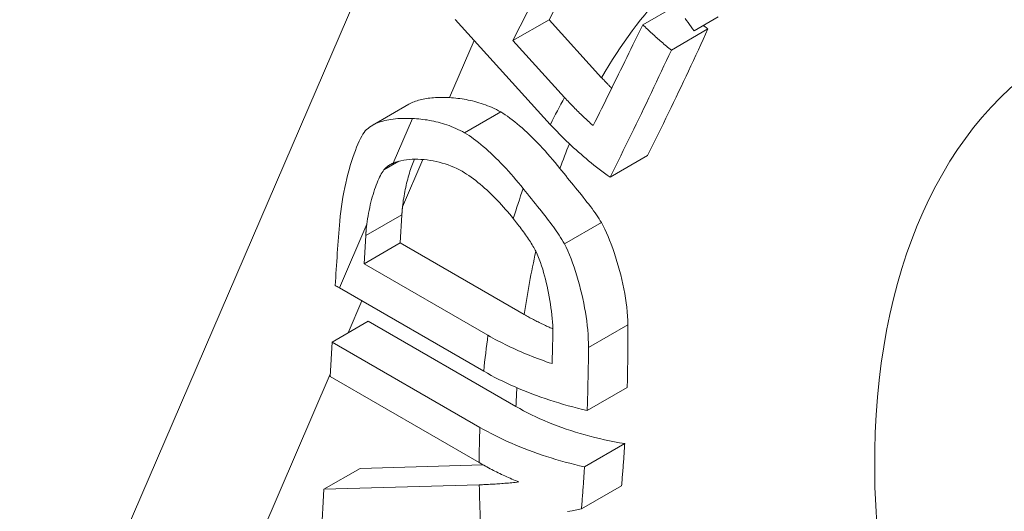
# Model space of a CAD drawing. Units: millimetres. Extents: x 20 to 400, y 20 to 574.
# Drawn here: x 83 to 102, y 540 to 550 of the extents above; entities that cross this region are included whole.
import ezdxf

# ---------------------------------------------------------------- set-up
doc = ezdxf.new("R2010")
doc.units = ezdxf.units.MM
doc.header["$LTSCALE"] = 2
doc.layers.add('Visible Edges(ISO)', color=7, linetype='Continuous', lineweight=18)
doc.layers.add('Visible Tangent Edges(ISO)', color=7, linetype='Continuous', lineweight=18)

msp = doc.modelspace()

# ---------------------------------------------------------------- linework, layer by layer
at = {"layer": 'Visible Edges(ISO)'}
for p, q in [((91.27, 554.465), (82.864, 534.974)), ((94.184, 551.697), (93.248, 549.837)), ((92.54, 549.428), (93.476, 551.288)), ((95.087, 549.74), (95.746, 550.12)), ((91.404, 549.842), (93.272, 547.785)), ((92.54, 549.428), (93.248, 549.837)), ((93.248, 549.837), (94.279, 548.702)), ((96.093, 549.622), (96.566, 549.895)), ((95.646, 549.242), (96.365, 549.657)), ((93.553, 548.312), (92.54, 549.428)), ((89.781, 547.767), (90.5, 548.182)), ((94.445, 546.752), (95.179, 547.176)), ((90.008, 546.895), (90.299, 547.063)), ((90.36, 546.014), (90.33, 545.459)), ((93.549, 545.443), (94.274, 545.861)), ((89.621, 545.05), (89.652, 545.605)), ((89.621, 545.05), (90.33, 545.459)), ((90.33, 545.459), (92.762, 544.055)), ((92.049, 543.648), (89.621, 545.05)), ((89.134, 544.579), (91.966, 542.945)), ((88.991, 543.516), (89.7, 543.926)), ((89.7, 543.926), (92.598, 542.252)), ((88.991, 543.516), (88.954, 542.837)), ((91.891, 541.842), (88.991, 543.516)), ((88.954, 542.837), (91.876, 541.15)), ((93.996, 542.174), (94.781, 542.627)), ((93.942, 541.068), (94.731, 541.523)), ((88.832, 540.629), (89.541, 541.038)), ((89.541, 541.038), (91.952, 541.107)), ((88.832, 540.629), (88.776, 539.594)), ((91.879, 540.716), (88.832, 540.629)), ((93.883, 540.242), (94.67, 540.697))]:
    msp.add_line(p, q, dxfattribs=at)
at = {"layer": 'Visible Edges(ISO)', "flags": 128}
for points in [[(95.915, 549.866), (95.944, 549.825), (95.973, 549.784), (96.003, 549.743), (96.033, 549.702), (96.063, 549.662), (96.093, 549.622)], [(95.087, 549.74), (95.048, 549.661), (95.009, 549.582), (94.971, 549.503), (94.931, 549.423), (94.892, 549.343), (94.853, 549.262), (94.813, 549.181), (94.773, 549.1), (94.733, 549.018), (94.692, 548.935), (94.651, 548.852), (94.61, 548.768), (94.569, 548.684), (94.527, 548.599), (94.485, 548.513), (94.443, 548.428), (94.401, 548.344), (94.36, 548.26), (94.319, 548.177), (94.278, 548.094), (94.236, 548.011), (94.195, 547.928), (94.154, 547.845), (94.113, 547.762)], [(95.646, 549.242), (95.622, 549.262), (95.597, 549.282), (95.573, 549.302), (95.549, 549.322), (95.525, 549.342), (95.501, 549.362), (95.477, 549.383), (95.453, 549.403), (95.429, 549.423), (95.406, 549.444), (95.382, 549.465), (95.359, 549.485), (95.336, 549.506), (95.313, 549.527), (95.29, 549.548), (95.267, 549.569), (95.244, 549.59), (95.221, 549.611), (95.198, 549.632), (95.176, 549.654), (95.153, 549.675), (95.131, 549.697), (95.109, 549.718), (95.087, 549.74)], [(96.365, 549.657), (96.318, 549.556), (96.271, 549.454), (96.223, 549.351), (96.176, 549.247), (96.127, 549.144), (96.079, 549.04), (96.031, 548.936), (95.982, 548.832), (95.934, 548.729), (95.886, 548.627), (95.837, 548.524), (95.789, 548.422), (95.74, 548.319), (95.691, 548.217), (95.641, 548.114), (95.592, 548.011), (95.541, 547.908), (95.491, 547.804), (95.439, 547.699), (95.388, 547.594), (95.336, 547.49), (95.284, 547.385), (95.232, 547.281), (95.179, 547.176)], [(96.275, 549.727), (96.279, 549.724), (96.283, 549.721), (96.286, 549.718), (96.29, 549.715), (96.294, 549.712), (96.298, 549.71), (96.301, 549.707), (96.305, 549.704), (96.309, 549.701), (96.313, 549.698), (96.316, 549.695), (96.32, 549.692), (96.324, 549.689), (96.327, 549.686), (96.331, 549.683), (96.335, 549.68), (96.339, 549.677), (96.342, 549.675), (96.346, 549.672), (96.35, 549.669), (96.354, 549.666), (96.357, 549.663), (96.361, 549.66), (96.365, 549.657)], [(94.445, 546.752), (94.497, 546.856), (94.549, 546.96), (94.601, 547.064), (94.653, 547.168), (94.704, 547.272), (94.756, 547.376), (94.807, 547.48), (94.858, 547.585), (94.908, 547.689), (94.959, 547.792), (95.008, 547.895), (95.058, 547.998), (95.107, 548.101), (95.157, 548.204), (95.206, 548.307), (95.255, 548.41), (95.304, 548.514), (95.353, 548.618), (95.403, 548.723), (95.452, 548.828), (95.501, 548.933), (95.55, 549.037), (95.598, 549.14), (95.646, 549.242)], [(94.279, 548.702), (94.287, 548.693), (94.295, 548.684), (94.303, 548.676), (94.311, 548.667), (94.319, 548.658), (94.327, 548.65), (94.335, 548.641), (94.343, 548.632), (94.351, 548.624), (94.36, 548.615), (94.368, 548.606), (94.376, 548.598), (94.384, 548.589), (94.392, 548.581), (94.401, 548.572), (94.409, 548.563), (94.417, 548.555), (94.426, 548.546), (94.434, 548.538), (94.442, 548.529), (94.451, 548.521), (94.459, 548.512), (94.468, 548.504), (94.476, 548.496)], [(90.5, 548.182), (90.525, 548.196), (90.551, 548.209), (90.577, 548.22), (90.604, 548.231), (90.631, 548.241), (90.659, 548.25), (90.687, 548.259), (90.717, 548.267), (90.747, 548.274), (90.779, 548.281), (90.811, 548.287), (90.844, 548.292), (90.877, 548.297), (90.912, 548.301), (90.947, 548.305), (90.983, 548.307), (91.02, 548.31), (91.058, 548.312), (91.096, 548.313), (91.135, 548.313), (91.174, 548.313), (91.214, 548.313), (91.255, 548.311), (91.296, 548.31)], [(91.296, 548.31), (91.336, 548.307), (91.376, 548.304), (91.417, 548.301), (91.457, 548.296), (91.498, 548.291), (91.54, 548.285), (91.581, 548.279), (91.622, 548.271), (91.664, 548.263), (91.706, 548.254), (91.747, 548.245), (91.789, 548.234), (91.83, 548.223), (91.872, 548.211), (91.915, 548.198), (91.957, 548.184), (92, 548.168), (92.043, 548.152), (92.086, 548.134), (92.13, 548.116), (92.173, 548.096), (92.215, 548.075), (92.258, 548.053), (92.3, 548.029)], [(94.113, 547.762), (94.088, 547.784), (94.063, 547.806), (94.039, 547.828), (94.014, 547.85), (93.99, 547.872), (93.966, 547.895), (93.942, 547.917), (93.918, 547.94), (93.894, 547.962), (93.87, 547.985), (93.847, 548.008), (93.823, 548.031), (93.8, 548.054), (93.777, 548.077), (93.754, 548.1), (93.731, 548.123), (93.708, 548.147), (93.686, 548.17), (93.663, 548.193), (93.641, 548.217), (93.619, 548.241), (93.597, 548.264), (93.575, 548.288), (93.553, 548.312)], [(90.567, 547.901), (90.516, 547.903), (90.467, 547.904), (90.418, 547.904), (90.37, 547.903), (90.323, 547.9), (90.278, 547.898), (90.233, 547.894), (90.19, 547.889), (90.147, 547.883), (90.106, 547.876), (90.066, 547.869), (90.027, 547.86), (89.989, 547.851), (89.953, 547.84), (89.918, 547.829), (89.885, 547.816), (89.852, 547.803), (89.82, 547.788), (89.788, 547.771), (89.756, 547.752), (89.726, 547.731), (89.697, 547.708), (89.669, 547.683), (89.643, 547.656)], [(92.3, 548.029), (92.343, 548.003), (92.388, 547.975), (92.433, 547.944), (92.479, 547.911), (92.525, 547.876), (92.573, 547.839), (92.621, 547.799), (92.67, 547.758), (92.719, 547.715), (92.769, 547.671), (92.819, 547.624), (92.869, 547.576), (92.919, 547.527), (92.969, 547.477), (93.02, 547.425), (93.07, 547.372), (93.12, 547.319), (93.17, 547.264), (93.22, 547.208), (93.269, 547.152), (93.318, 547.095), (93.366, 547.038), (93.414, 546.98), (93.461, 546.922)], [(91.592, 547.62), (91.548, 547.644), (91.505, 547.667), (91.461, 547.688), (91.417, 547.708), (91.373, 547.727), (91.329, 547.745), (91.285, 547.761), (91.241, 547.777), (91.198, 547.791), (91.155, 547.804), (91.112, 547.817), (91.07, 547.828), (91.027, 547.838), (90.985, 547.848), (90.942, 547.857), (90.9, 547.865), (90.857, 547.872), (90.815, 547.878), (90.773, 547.884), (90.731, 547.889), (90.69, 547.893), (90.649, 547.897), (90.608, 547.899), (90.567, 547.901)], [(93.272, 547.785), (93.316, 547.737), (93.359, 547.691), (93.404, 547.644), (93.448, 547.598), (93.494, 547.552), (93.539, 547.507), (93.586, 547.462), (93.633, 547.417), (93.68, 547.373), (93.728, 547.328), (93.776, 547.285), (93.824, 547.241), (93.874, 547.199), (93.923, 547.156), (93.973, 547.114), (94.024, 547.072), (94.075, 547.03), (94.127, 546.989), (94.178, 546.949), (94.231, 546.909), (94.284, 546.869), (94.337, 546.829), (94.39, 546.79), (94.445, 546.752)], [(89.643, 547.656), (89.62, 547.627), (89.597, 547.592), (89.573, 547.552), (89.548, 547.506), (89.523, 547.455), (89.498, 547.4), (89.473, 547.34), (89.448, 547.275), (89.423, 547.206), (89.398, 547.134), (89.373, 547.057), (89.349, 546.978), (89.325, 546.895), (89.302, 546.811), (89.281, 546.724), (89.26, 546.635), (89.24, 546.545), (89.222, 546.453), (89.204, 546.36), (89.189, 546.266), (89.175, 546.172), (89.162, 546.077), (89.152, 545.983), (89.143, 545.888)], [(92.741, 546.527), (92.694, 546.585), (92.646, 546.642), (92.599, 546.699), (92.55, 546.755), (92.501, 546.81), (92.452, 546.865), (92.403, 546.919), (92.353, 546.972), (92.303, 547.024), (92.253, 547.075), (92.204, 547.125), (92.154, 547.173), (92.104, 547.22), (92.055, 547.266), (92.006, 547.31), (91.957, 547.353), (91.909, 547.393), (91.861, 547.432), (91.814, 547.469), (91.768, 547.503), (91.723, 547.536), (91.678, 547.566), (91.634, 547.594), (91.592, 547.62)], [(90.008, 546.895), (90.014, 546.902), (90.02, 546.909), (90.027, 546.916), (90.033, 546.923), (90.04, 546.93), (90.047, 546.936), (90.054, 546.942), (90.061, 546.949), (90.069, 546.954), (90.076, 546.96), (90.084, 546.966), (90.091, 546.971), (90.099, 546.977), (90.107, 546.982), (90.115, 546.987), (90.123, 546.991), (90.131, 546.996), (90.139, 547.001), (90.148, 547.005), (90.156, 547.009), (90.164, 547.013), (90.172, 547.017), (90.181, 547.021), (90.189, 547.025)], [(90.189, 547.025), (90.238, 547.044), (90.29, 547.06), (90.342, 547.074), (90.396, 547.084), (90.449, 547.092), (90.504, 547.098), (90.561, 547.102), (90.618, 547.103), (90.676, 547.103), (90.735, 547.1), (90.795, 547.095), (90.855, 547.089), (90.915, 547.08), (90.975, 547.07), (91.034, 547.058), (91.094, 547.044), (91.153, 547.028), (91.211, 547.01), (91.269, 546.99), (91.326, 546.969), (91.382, 546.945), (91.437, 546.92), (91.49, 546.893), (91.542, 546.865)], [(90.606, 547.103), (90.593, 547.073), (90.58, 547.041), (90.568, 547.008), (90.555, 546.975), (90.543, 546.94), (90.531, 546.904), (90.519, 546.868), (90.508, 546.83), (90.497, 546.792), (90.485, 546.753), (90.475, 546.714), (90.464, 546.674), (90.454, 546.633), (90.445, 546.592), (90.435, 546.55), (90.427, 546.509), (90.418, 546.467), (90.41, 546.424), (90.403, 546.382), (90.396, 546.339), (90.389, 546.297), (90.383, 546.254), (90.378, 546.211), (90.373, 546.169)], [(89.672, 545.826), (89.679, 545.881), (89.688, 545.936), (89.697, 545.99), (89.707, 546.045), (89.718, 546.099), (89.729, 546.153), (89.741, 546.206), (89.754, 546.259), (89.767, 546.31), (89.781, 546.361), (89.795, 546.41), (89.81, 546.459), (89.825, 546.506), (89.841, 546.551), (89.857, 546.595), (89.873, 546.637), (89.889, 546.677), (89.906, 546.715), (89.923, 546.751), (89.94, 546.785), (89.957, 546.816), (89.974, 546.845), (89.991, 546.871), (90.008, 546.895)], [(91.542, 546.865), (91.587, 546.838), (91.631, 546.81), (91.676, 546.78), (91.72, 546.748), (91.765, 546.716), (91.809, 546.682), (91.853, 546.647), (91.897, 546.611), (91.94, 546.574), (91.982, 546.537), (92.025, 546.499), (92.067, 546.46), (92.109, 546.419), (92.151, 546.378), (92.193, 546.337), (92.235, 546.294), (92.276, 546.251), (92.316, 546.207), (92.356, 546.163), (92.396, 546.119), (92.434, 546.074), (92.472, 546.029), (92.51, 545.983), (92.546, 545.938)], [(93.461, 546.922), (93.498, 546.875), (93.536, 546.828), (93.574, 546.781), (93.612, 546.734), (93.651, 546.687), (93.689, 546.639), (93.728, 546.592), (93.766, 546.544), (93.805, 546.497), (93.843, 546.449), (93.882, 546.402), (93.919, 546.355), (93.956, 546.309), (93.991, 546.263), (94.026, 546.219), (94.059, 546.175), (94.091, 546.133), (94.122, 546.091), (94.151, 546.05), (94.179, 546.01), (94.205, 545.971), (94.23, 545.934), (94.253, 545.897), (94.274, 545.861)], [(93.549, 545.443), (93.526, 545.485), (93.5, 545.527), (93.474, 545.57), (93.447, 545.612), (93.418, 545.654), (93.39, 545.695), (93.361, 545.736), (93.332, 545.776), (93.301, 545.818), (93.27, 545.86), (93.237, 545.903), (93.203, 545.947), (93.169, 545.991), (93.133, 546.037), (93.097, 546.083), (93.06, 546.13), (93.022, 546.177), (92.983, 546.225), (92.944, 546.274), (92.904, 546.324), (92.864, 546.374), (92.823, 546.424), (92.782, 546.476), (92.741, 546.527)], [(90.373, 546.169), (90.372, 546.163), (90.372, 546.156), (90.371, 546.15), (90.37, 546.143), (90.37, 546.137), (90.369, 546.13), (90.368, 546.124), (90.368, 546.117), (90.367, 546.111), (90.367, 546.104), (90.366, 546.098), (90.366, 546.091), (90.365, 546.085), (90.364, 546.078), (90.364, 546.072), (90.364, 546.065), (90.363, 546.059), (90.363, 546.053), (90.362, 546.046), (90.362, 546.04), (90.361, 546.033), (90.361, 546.027), (90.361, 546.021), (90.36, 546.014)], [(89.652, 545.605), (89.652, 545.614), (89.653, 545.623), (89.653, 545.632), (89.654, 545.641), (89.654, 545.651), (89.655, 545.66), (89.656, 545.669), (89.657, 545.678), (89.657, 545.687), (89.658, 545.696), (89.659, 545.706), (89.66, 545.715), (89.661, 545.724), (89.662, 545.733), (89.662, 545.742), (89.663, 545.752), (89.664, 545.761), (89.665, 545.77), (89.666, 545.78), (89.667, 545.789), (89.669, 545.798), (89.67, 545.807), (89.671, 545.817), (89.672, 545.826)], [(92.546, 545.938), (92.568, 545.91), (92.59, 545.882), (92.612, 545.854), (92.634, 545.825), (92.656, 545.797), (92.678, 545.768), (92.7, 545.739), (92.721, 545.71), (92.743, 545.681), (92.764, 545.652), (92.785, 545.622), (92.805, 545.593), (92.825, 545.565), (92.844, 545.536), (92.863, 545.508), (92.881, 545.48), (92.899, 545.453), (92.915, 545.426), (92.931, 545.399), (92.947, 545.373), (92.961, 545.347), (92.975, 545.321), (92.988, 545.296), (93, 545.272)], [(94.274, 545.861), (94.307, 545.798), (94.34, 545.731), (94.373, 545.661), (94.405, 545.588), (94.436, 545.512), (94.466, 545.433), (94.496, 545.352), (94.525, 545.27), (94.553, 545.185), (94.58, 545.099), (94.606, 545.011), (94.63, 544.922), (94.654, 544.832), (94.676, 544.742), (94.696, 544.651), (94.715, 544.56), (94.732, 544.469), (94.747, 544.378), (94.76, 544.288), (94.771, 544.199), (94.78, 544.111), (94.787, 544.024), (94.791, 543.939), (94.793, 543.856)], [(94.021, 543.41), (94.02, 543.494), (94.017, 543.58), (94.012, 543.667), (94.005, 543.754), (93.996, 543.841), (93.986, 543.929), (93.974, 544.016), (93.96, 544.103), (93.945, 544.19), (93.928, 544.279), (93.909, 544.368), (93.889, 544.458), (93.867, 544.547), (93.844, 544.637), (93.819, 544.726), (93.793, 544.814), (93.766, 544.902), (93.738, 544.987), (93.709, 545.071), (93.678, 545.151), (93.647, 545.229), (93.615, 545.304), (93.583, 545.375), (93.549, 545.443)], [(93, 545.272), (93.028, 545.208), (93.055, 545.142), (93.08, 545.076), (93.102, 545.009), (93.123, 544.946), (93.141, 544.882), (93.159, 544.817), (93.177, 544.75), (93.193, 544.682), (93.209, 544.613), (93.224, 544.543), (93.238, 544.472), (93.251, 544.401), (93.263, 544.33), (93.275, 544.259), (93.285, 544.189), (93.294, 544.119), (93.302, 544.049), (93.309, 543.98), (93.314, 543.91), (93.319, 543.842), (93.321, 543.774), (93.323, 543.706), (93.322, 543.639)], [(92.762, 544.055), (92.784, 544.042), (92.806, 544.03), (92.828, 544.017), (92.85, 544.005), (92.873, 543.993), (92.895, 543.981), (92.918, 543.969), (92.941, 543.957), (92.963, 543.945), (92.987, 543.933), (93.01, 543.921), (93.033, 543.91), (93.056, 543.898), (93.08, 543.886), (93.103, 543.875), (93.127, 543.864), (93.151, 543.852), (93.175, 543.841), (93.199, 543.83), (93.223, 543.819), (93.248, 543.808), (93.272, 543.798), (93.297, 543.787), (93.321, 543.776)], [(94.793, 543.856), (94.793, 543.805), (94.793, 543.754), (94.794, 543.703), (94.794, 543.652), (94.794, 543.601), (94.794, 543.55), (94.794, 543.498), (94.793, 543.447), (94.793, 543.396), (94.793, 543.345), (94.792, 543.294), (94.792, 543.242), (94.791, 543.191), (94.791, 543.14), (94.79, 543.089), (94.789, 543.038), (94.789, 542.987), (94.788, 542.935), (94.787, 542.884), (94.786, 542.833), (94.784, 542.781), (94.783, 542.73), (94.782, 542.678), (94.781, 542.627)], [(93.306, 543.092), (93.249, 543.111), (93.192, 543.131), (93.136, 543.151), (93.08, 543.171), (93.024, 543.192), (92.969, 543.213), (92.914, 543.234), (92.86, 543.256), (92.806, 543.278), (92.752, 543.3), (92.699, 543.323), (92.646, 543.346), (92.594, 543.369), (92.542, 543.393), (92.491, 543.417), (92.44, 543.442), (92.389, 543.466), (92.339, 543.491), (92.29, 543.517), (92.241, 543.542), (92.192, 543.568), (92.144, 543.595), (92.096, 543.621), (92.049, 543.648)], [(93.322, 543.639), (93.321, 543.616), (93.321, 543.593), (93.32, 543.57), (93.32, 543.547), (93.319, 543.525), (93.318, 543.502), (93.318, 543.479), (93.317, 543.456), (93.316, 543.434), (93.316, 543.411), (93.315, 543.388), (93.314, 543.365), (93.314, 543.342), (93.313, 543.32), (93.312, 543.297), (93.312, 543.274), (93.311, 543.251), (93.31, 543.229), (93.31, 543.206), (93.309, 543.183), (93.308, 543.16), (93.308, 543.137), (93.307, 543.115), (93.306, 543.092)], [(93.996, 542.174), (93.997, 542.226), (93.999, 542.277), (94.001, 542.329), (94.002, 542.381), (94.004, 542.433), (94.005, 542.484), (94.007, 542.536), (94.008, 542.588), (94.009, 542.639), (94.01, 542.691), (94.011, 542.743), (94.013, 542.794), (94.014, 542.846), (94.015, 542.897), (94.015, 542.949), (94.016, 543), (94.017, 543.052), (94.018, 543.103), (94.018, 543.154), (94.019, 543.205), (94.02, 543.257), (94.02, 543.308), (94.02, 543.359), (94.021, 543.41)], [(91.966, 542.945), (92.038, 542.904), (92.112, 542.863), (92.187, 542.823), (92.264, 542.784), (92.341, 542.746), (92.419, 542.708), (92.499, 542.671), (92.58, 542.636), (92.661, 542.6), (92.744, 542.566), (92.828, 542.532), (92.912, 542.5), (92.998, 542.468), (93.085, 542.437), (93.172, 542.406), (93.261, 542.377), (93.35, 542.348), (93.44, 542.321), (93.531, 542.294), (93.622, 542.268), (93.715, 542.243), (93.808, 542.219), (93.901, 542.196), (93.996, 542.174)], [(92.598, 542.252), (92.673, 542.21), (92.749, 542.169), (92.827, 542.128), (92.906, 542.089), (92.986, 542.05), (93.068, 542.013), (93.151, 541.977), (93.235, 541.941), (93.321, 541.907), (93.408, 541.874), (93.496, 541.841), (93.585, 541.81), (93.675, 541.78), (93.767, 541.751), (93.86, 541.723), (93.953, 541.696), (94.048, 541.67), (94.143, 541.646), (94.239, 541.622), (94.336, 541.6), (94.434, 541.579), (94.532, 541.559), (94.631, 541.541), (94.731, 541.523)], [(93.942, 541.068), (93.847, 541.09), (93.752, 541.113), (93.658, 541.137), (93.565, 541.162), (93.472, 541.188), (93.38, 541.214), (93.289, 541.242), (93.199, 541.271), (93.11, 541.3), (93.021, 541.331), (92.933, 541.362), (92.847, 541.394), (92.761, 541.427), (92.677, 541.461), (92.593, 541.495), (92.511, 541.531), (92.429, 541.567), (92.349, 541.604), (92.27, 541.642), (92.192, 541.68), (92.115, 541.72), (92.039, 541.76), (91.964, 541.801), (91.891, 541.842)], [(94.731, 541.523), (94.729, 541.489), (94.727, 541.455), (94.725, 541.421), (94.722, 541.386), (94.72, 541.352), (94.718, 541.318), (94.715, 541.283), (94.713, 541.249), (94.711, 541.214), (94.708, 541.18), (94.706, 541.145), (94.703, 541.111), (94.701, 541.076), (94.698, 541.042), (94.695, 541.007), (94.693, 540.973), (94.69, 540.938), (94.687, 540.904), (94.684, 540.869), (94.682, 540.835), (94.679, 540.8), (94.676, 540.766), (94.673, 540.731), (94.67, 540.697)], [(91.876, 541.15), (91.906, 541.133), (91.936, 541.115), (91.967, 541.098), (91.998, 541.081), (92.029, 541.065), (92.06, 541.048), (92.091, 541.031), (92.123, 541.015), (92.155, 540.999), (92.187, 540.983), (92.219, 540.967), (92.251, 540.951), (92.284, 540.935), (92.316, 540.92), (92.349, 540.904), (92.382, 540.889), (92.416, 540.874), (92.449, 540.859), (92.483, 540.844), (92.517, 540.829), (92.551, 540.814), (92.585, 540.8), (92.619, 540.785), (92.654, 540.771)], [(93.883, 540.242), (93.886, 540.277), (93.889, 540.311), (93.891, 540.346), (93.894, 540.38), (93.897, 540.415), (93.899, 540.449), (93.902, 540.484), (93.905, 540.518), (93.907, 540.552), (93.91, 540.587), (93.912, 540.621), (93.915, 540.656), (93.917, 540.69), (93.92, 540.725), (93.922, 540.759), (93.924, 540.794), (93.927, 540.828), (93.929, 540.862), (93.931, 540.896), (93.933, 540.931), (93.936, 540.965), (93.938, 540.999), (93.94, 541.034), (93.942, 541.068)], [(92.654, 540.771), (92.619, 540.767), (92.585, 540.764), (92.551, 540.76), (92.517, 540.757), (92.483, 540.754), (92.45, 540.751), (92.417, 540.748), (92.383, 540.745), (92.35, 540.742), (92.318, 540.74), (92.285, 540.737), (92.253, 540.735), (92.22, 540.732), (92.188, 540.73), (92.156, 540.728), (92.125, 540.726), (92.093, 540.725), (92.062, 540.723), (92.031, 540.721), (92, 540.72), (91.969, 540.719), (91.939, 540.718), (91.909, 540.717), (91.879, 540.716)], [(93.608, 540.19), (93.699, 540.207), (93.791, 540.224), (93.883, 540.242)]]:
    msp.add_lwpolyline(points, dxfattribs=at)
at = {"layer": 'Visible Edges(ISO)'}
for centre, major_axis, ratio, start_param, end_param in [((93.271, 546.478), (1.518, 15.104), 0.267255, 1.636712, 1.720433), ((93.486, 546.977), (-6.263, 0.303), 0.562874, 0.811956, 0.830204)]:
    msp.add_ellipse(centre, major_axis=major_axis, ratio=ratio, start_param=start_param, end_param=end_param, dxfattribs=at)
at = {"layer": 'Visible Tangent Edges(ISO)'}
for p, q in [((91.296, 548.31), (91.779, 549.429)), ((91.592, 547.62), (92.3, 548.029)), ((90.189, 547.025), (90.567, 547.901)), ((90.373, 546.169), (90.773, 547.097)), ((89.652, 545.605), (90.36, 546.014)), ((89.134, 544.579), (89.672, 545.826)), ((89.308, 543.699), (89.577, 544.324)), ((94.021, 543.41), (94.793, 543.856)), ((84.702, 533.02), (88.956, 542.885))]:
    msp.add_line(p, q, dxfattribs=at)
for centre, major_axis, ratio, start_param, end_param in [((106.399, 534.548), (8.717, -17.468), 0.61378, 3.360991, 3.528834), ((109.927, 536.318), (-6.189, 13.147), 0.625572, 0.0524, 1.814065), ((105.694, 534.194), (8.717, -17.468), 0.61378, 3.531936, 3.576247), ((106.399, 534.548), (8.717, -17.468), 0.61378, 3.634563, 3.671049), ((105.694, 534.194), (8.717, -17.468), 0.61378, 3.674074, 3.716972), ((106.399, 534.548), (8.717, -17.468), 0.61378, 3.786316, 3.867856), ((105.694, 534.194), (8.717, -17.468), 0.61378, 3.871225, 3.915641), ((106.399, 534.548), (8.717, -17.468), 0.61378, 3.957559, 3.979837), ((105.694, 534.194), (8.717, -17.468), 0.61378, 3.983192, 4.024556), ((105.694, 534.194), (8.717, -17.468), 0.61378, 4.050123, 4.09228)]:
    msp.add_ellipse(centre, major_axis=major_axis, ratio=ratio, start_param=start_param, end_param=end_param, dxfattribs=at)

doc.saveas('drawing.dxf')
